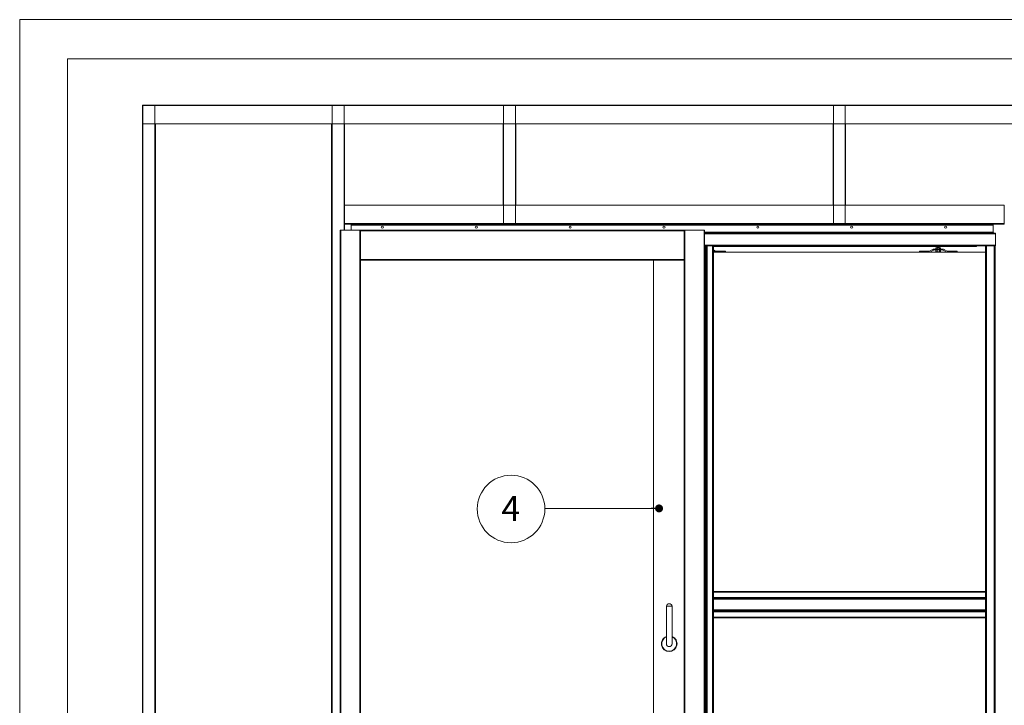
# Paper-space layout 'Sheet2' of a CAD drawing. Units: millimetres. Extents: x 0 to 420, y 0 to 297.
# Drawn here: x 0 to 126, y 209 to 297 of the extents above; entities that cross this region are included whole.
import ezdxf

# ---------------------------------------------------------------- set-up
doc = ezdxf.new("R2010")
doc.units = ezdxf.units.MM
doc.styles.add('SLDTEXTSTYLE0', font='TXT', dxfattribs={"width": 0.7})
doc.dimstyles.new('SLDDIMSTYLE0', dxfattribs={"dimtxt": 0.18, "dimasz": 1.016, "dimexe": 0, "dimexo": 0.0625, "dimgap": 0, "dimtad": 0, "dimtih": 1, "dimtoh": 1, "dimdec": 0, "dimrnd": 1e-09, "dimzin": 0, "dimdsep": 46, "dimtxsty": 'Standard', "dimblk1": 'DOT', "dimblk2": 'DOT', "dimsah": 1, "dimcen": 0.09, "dimadec": 0, "dimazin": 0, "dimtfac": 1.016, "dimtdec": 0, "dimtofl": 0, "dimtmove": 0, "dimatfit": 3, "dimldrblk": 'DOT', "dimfxl": 1, "dimfrac": 2, "dimtolj": 1, "dimtzin": 0, "dimarcsym": 0})

# ---------------------------------------------------------------- blocks, each defined once
blk = doc.blocks.new('SW_NOTE_13')
at = {"color": 0, "linetype": 'Continuous', "lineweight": 0}
blk.add_circle((-4.32, -0.02), 4.32, dxfattribs=at)
at = {"color": 0, "linetype": 'Continuous', "lineweight": 0, "insert": (-4.35, 1.62), "char_height": 3.17, "attachment_point": 2, "style": 'SLDTEXTSTYLE0'}
blk.add_mtext('4', dxfattribs=at)
blk = doc.blocks.new('_Dot')
at = {"color": 0, "linetype": 'ByBlock', "lineweight": -2}
blk.add_line((-0.5, 0), (-1, 0), dxfattribs=at)
at = {"color": 0, "linetype": 'ByBlock', "const_width": 0.5}
blk.add_lwpolyline([(-0.25, 0, 1), (0.25, 0, 1)], format="xyb", close=True, dxfattribs=at)

psp = doc.layouts.new('Sheet2')

# ---------------------------------------------------------------- linework, layer by layer
at = {"color": 7, "linetype": 'Continuous', "lineweight": 18}
for p, q in [((420, 297), (-0.01, 297)), ((-0.01, 297), (-0.01, 0)), ((413.5, 292), (6.09, 292)), ((6.09, 292), (6.09, 5)), ((15.69, 286.06), (15.69, 286.01)), ((15.69, 286.06), (151.69, 286.06)), ((15.69, 286.01), (151.69, 286.01)), ((15.69, 286.01), (15.69, 283.66)), ((15.74, 286.04), (15.72, 286.04)), ((15.74, 174.08), (15.74, 286.04)), ((17.29, 286.04), (15.74, 286.04)), ((17.29, 174.08), (17.29, 286.04)), ((17.32, 286.04), (17.29, 286.04)), ((39.89, 286.04), (39.92, 286.04)), ((39.92, 286.04), (39.92, 174.08)), ((39.92, 286.04), (41.47, 286.04)), ((41.47, 286.04), (41.49, 286.04)), ((61.85, 286.01), (61.85, 270.88)), ((61.85, 286.01), (63.36, 286.01)), ((63.36, 286.01), (63.36, 270.88)), ((104.03, 270.88), (104.03, 286.01)), ((105.53, 286.01), (104.03, 286.01)), ((105.53, 270.88), (105.53, 286.01)), ((15.69, 176.46), (15.69, 283.66)), ((15.69, 283.66), (151.69, 283.66)), ((17.34, 176.46), (17.34, 283.66)), ((39.87, 283.66), (39.87, 176.46)), ((41.52, 283.66), (41.52, 273.26)), ((61.8, 283.66), (61.8, 273.26)), ((63.4, 283.66), (63.4, 273.26)), ((103.98, 273.26), (103.98, 283.66)), ((105.58, 273.26), (105.58, 283.66)), ((41.52, 273.26), (125.87, 273.26)), ((41.52, 270.91), (41.52, 273.26)), ((125.87, 270.91), (125.87, 273.26)), ((41.52, 270.91), (125.87, 270.91)), ((41.52, 270.86), (41.52, 270.91)), ((41.52, 270.86), (125.87, 270.86)), ((41.52, 270.86), (41.52, 270.06)), ((42.36, 270.7), (42.36, 270.86)), ((42.36, 270.7), (42.36, 270.06)), ((124.44, 270.7), (42.36, 270.7)), ((61.83, 270.88), (61.85, 270.88)), ((61.85, 270.88), (63.36, 270.88)), ((63.36, 270.88), (63.38, 270.88)), ((104.03, 270.88), (104, 270.88)), ((105.53, 270.88), (104.03, 270.88)), ((105.56, 270.88), (105.53, 270.88)), ((124.44, 270.7), (124.44, 270.86)), ((124.44, 269.8), (124.44, 270.7)), ((125.87, 270.91), (125.87, 270.86)), ((40.96, 270.06), (40.96, 174.06)), ((40.96, 270.06), (41.03, 270.06)), ((41.03, 270.06), (41.03, 174.06)), ((41.03, 270.06), (43.48, 270.06)), ((43.48, 270.06), (43.48, 174.06)), ((43.48, 270.06), (43.56, 270.06)), ((85, 270.06), (43.52, 270.06)), ((43.52, 270.06), (43.52, 270.06)), ((43.56, 270.06), (43.56, 174.06)), ((84.96, 270.06), (84.96, 174.06)), ((84.96, 270.06), (85.03, 270.06)), ((85, 270.06), (85, 270.06)), ((85.03, 270.06), (85.03, 174.06)), ((85.03, 270.06), (87.48, 270.06)), ((87.48, 270.06), (87.48, 174.06)), ((87.48, 270.06), (87.56, 270.06)), ((87.56, 270.06), (87.56, 174.06)), ((124.44, 269.7), (87.56, 269.7)), ((87.56, 269.7), (124.76, 269.7)), ((124.44, 269.8), (124.44, 269.7)), ((124.76, 269.7), (124.76, 269.6)), ((124.76, 268.16), (124.76, 269.6)), ((124.76, 268.16), (124.76, 268.06)), ((87.56, 268.06), (87.76, 268.06)), ((87.66, 174.06), (87.66, 268.06)), ((87.7, 268.06), (87.7, 174.06)), ((87.79, 268.06), (87.76, 268.06)), ((87.88, 268.06), (87.79, 268.06)), ((87.79, 268.06), (87.79, 174.06)), ((87.88, 174.06), (87.88, 268.06)), ((87.88, 268.06), (88.58, 268.06)), ((88.68, 268.06), (88.58, 268.06)), ((88.58, 268.06), (88.58, 174.06)), ((88.68, 268.06), (123.48, 268.06)), ((88.68, 268.06), (88.68, 223.88)), ((122.32, 268), (88.68, 268)), ((122.32, 267.98), (88.68, 267.98)), ((88.96, 267.38), (88.68, 267.54)), ((88.9, 267.28), (88.68, 267.4)), ((123.48, 267.26), (88.68, 267.26)), ((88.76, 268.06), (88.76, 268.02)), ((90.23, 267.38), (88.98, 267.38)), ((90.23, 267.26), (90.23, 267.38)), ((115.03, 267.38), (116.28, 267.38)), ((115.03, 267.26), (115.03, 267.38)), ((116.3, 267.38), (116.76, 267.64)), ((116.36, 267.28), (116.82, 267.53)), ((118.02, 267.66), (116.84, 267.66)), ((118.02, 267.54), (116.84, 267.54)), ((117.17, 267.82), (117.13, 267.8)), ((117.13, 267.8), (117.2, 267.82)), ((117.13, 267.8), (117.13, 267.68)), ((117.13, 267.68), (117.17, 267.66)), ((117.13, 267.68), (117.2, 267.66)), ((117.13, 267.54), (117.13, 267.35)), ((117.13, 267.35), (117.17, 267.32)), ((117.2, 267.82), (117.17, 267.82)), ((117.17, 267.32), (117.2, 267.32)), ((117.43, 267.82), (117.2, 267.82)), ((117.28, 267.35), (117.2, 267.32)), ((117.2, 267.32), (117.43, 267.32)), ((117.3, 267.98), (117.27, 267.96)), ((117.27, 267.96), (117.27, 267.94)), ((117.59, 267.96), (117.27, 267.96)), ((117.27, 267.94), (117.3, 267.93)), ((117.59, 267.94), (117.27, 267.94)), ((117.3, 267.93), (117.27, 267.91)), ((117.27, 267.91), (117.27, 267.89)), ((117.59, 267.91), (117.27, 267.91)), ((117.27, 267.89), (117.3, 267.87)), ((117.59, 267.89), (117.27, 267.89)), ((117.3, 267.87), (117.27, 267.85)), ((117.27, 267.85), (117.27, 267.84)), ((117.59, 267.85), (117.27, 267.85)), ((117.27, 267.84), (117.29, 267.82)), ((117.59, 267.84), (117.27, 267.84)), ((117.28, 267.8), (117.43, 267.82)), ((117.28, 267.8), (117.28, 267.68)), ((117.28, 267.68), (117.43, 267.66)), ((117.28, 267.54), (117.28, 267.35)), ((117.56, 267.93), (117.3, 267.93)), ((117.56, 267.87), (117.3, 267.87)), ((117.65, 267.82), (117.43, 267.82)), ((117.58, 267.35), (117.43, 267.32)), ((117.65, 267.32), (117.43, 267.32)), ((117.59, 267.96), (117.56, 267.98)), ((117.56, 267.93), (117.59, 267.94)), ((117.59, 267.91), (117.56, 267.93)), ((117.56, 267.87), (117.59, 267.89)), ((117.59, 267.85), (117.56, 267.87)), ((117.56, 267.82), (117.59, 267.84)), ((117.58, 267.8), (117.58, 267.68)), ((117.58, 267.54), (117.58, 267.35)), ((117.59, 267.94), (117.59, 267.96)), ((117.59, 267.89), (117.59, 267.91)), ((117.59, 267.84), (117.59, 267.85)), ((117.69, 267.82), (117.65, 267.82)), ((117.65, 267.32), (117.69, 267.32)), ((117.73, 267.8), (117.69, 267.82)), ((117.69, 267.66), (117.73, 267.68)), ((117.69, 267.32), (117.73, 267.35)), ((117.73, 267.8), (117.73, 267.68)), ((117.73, 267.54), (117.73, 267.35)), ((118.5, 267.28), (118.04, 267.53)), ((118.56, 267.38), (118.1, 267.64)), ((119.83, 267.38), (118.58, 267.38)), ((119.83, 267.26), (119.83, 267.38)), ((122.32, 268.06), (122.32, 268.05)), ((122.32, 268.05), (122.32, 268.03)), ((122.32, 268.03), (122.32, 268)), ((122.32, 268), (122.32, 267.98)), ((123.58, 268.06), (123.48, 268.06)), ((123.48, 268.06), (123.48, 223.88)), ((123.58, 268.06), (123.58, 174.06)), ((123.58, 268.06), (124.58, 268.06)), ((124.58, 268.06), (124.58, 174.06)), ((124.68, 268.06), (124.58, 268.06)), ((124.68, 268.06), (124.76, 268.06)), ((124.68, 268.06), (124.68, 174.06)), ((84.96, 266.26), (43.56, 266.26)), ((81.03, 266.26), (81.03, 175.18)), ((88.7, 247.1), (88.68, 247.3)), ((88.68, 247.1), (88.7, 247.1)), ((123.46, 247.1), (123.48, 247.1)), ((88.7, 223.9), (88.68, 224.1)), ((88.68, 223.9), (88.7, 223.9)), ((123.48, 223.88), (88.68, 223.88)), ((88.68, 223.88), (88.68, 223.78)), ((123.48, 223.78), (88.68, 223.78)), ((88.68, 223.08), (88.68, 223.78)), ((88.68, 223.08), (123.48, 223.08)), ((88.68, 223.08), (88.68, 222.99)), ((123.48, 222.99), (88.68, 222.99)), ((88.68, 222.99), (88.68, 222.96)), ((88.68, 222.96), (88.68, 221.4)), ((123.48, 222.89), (88.68, 222.89)), ((88.68, 222.86), (123.48, 222.86)), ((123.46, 223.9), (123.48, 223.9)), ((123.48, 223.88), (123.48, 223.78)), ((123.48, 223.08), (123.48, 223.78)), ((123.48, 223.08), (123.48, 222.99)), ((123.48, 222.99), (123.48, 222.96)), ((123.48, 222.96), (123.48, 221.4)), ((82.67, 221.98), (82.67, 217.18)), ((83.39, 221.98), (82.67, 221.98)), ((83.39, 217.18), (83.39, 221.98)), ((123.48, 221.5), (88.68, 221.5)), ((88.68, 221.46), (123.48, 221.46)), ((88.68, 221.37), (88.68, 221.4)), ((88.68, 221.37), (123.48, 221.37)), ((88.68, 221.37), (88.68, 221.28)), ((88.68, 221.28), (123.48, 221.28)), ((88.68, 221.28), (88.68, 220.58)), ((88.68, 220.58), (88.68, 220.48)), ((88.68, 220.58), (123.48, 220.58)), ((123.48, 220.48), (88.68, 220.48)), ((88.68, 220.48), (88.68, 177.46)), ((123.48, 221.37), (123.48, 221.4)), ((123.48, 221.37), (123.48, 221.28)), ((123.48, 221.28), (123.48, 220.58)), ((123.48, 220.58), (123.48, 220.48)), ((123.48, 220.48), (123.48, 177.46))]:
    psp.add_line(p, q, dxfattribs=at)
at = {"color": 174, "linetype": 'Continuous', "lineweight": 18}
for p, q in [((41.47, 286.04), (41.47, 270.06)), ((84.96, 269.99), (43.56, 269.99)), ((124.44, 269.8), (87.56, 269.8)), ((87.56, 269.6), (124.76, 269.6)), ((87.56, 268.16), (124.76, 268.16)), ((88.68, 268.05), (88.76, 268.05)), ((88.76, 268.03), (88.68, 268.03)), ((122.32, 268.03), (88.86, 268.03)), ((88.93, 268.05), (122.32, 268.05)), ((84.96, 266.33), (43.56, 266.33))]:
    psp.add_line(p, q, dxfattribs=at)
at = {"color": 7, "linetype": 'Continuous', "lineweight": 18, "flags": 128}
for points in [[(117.2, 267.32), (117.2, 267.32), (117.13, 267.35)], [(117.2, 267.82), (117.21, 267.82), (117.28, 267.8)], [(117.2, 267.66), (117.21, 267.66), (117.28, 267.68)], [(117.43, 267.32), (117.42, 267.32), (117.28, 267.35)], [(117.43, 267.82), (117.44, 267.82), (117.58, 267.8)], [(117.43, 267.66), (117.44, 267.66), (117.58, 267.68)], [(117.58, 267.8), (117.6, 267.81), (117.65, 267.82)], [(117.58, 267.68), (117.6, 267.67), (117.65, 267.66)], [(117.65, 267.32), (117.64, 267.33), (117.58, 267.35)], [(117.65, 267.82), (117.67, 267.82), (117.73, 267.8)], [(117.65, 267.66), (117.67, 267.66), (117.73, 267.68)], [(117.73, 267.35), (117.71, 267.34), (117.65, 267.32)]]:
    psp.add_lwpolyline(points, dxfattribs=at)
at = {"color": 7, "linetype": 'Continuous', "lineweight": 18}
for centre in [(46.36, 270.46), (58.36, 270.46), (70.36, 270.46), (82.36, 270.46), (94.36, 270.46), (106.36, 270.46), (118.36, 270.46)]:
    psp.add_circle(centre, 0.14, dxfattribs=at)
for centre, radius, start, end in [((124.44, 269.66), 0.1, 23.5782, 90), ((88.74, 268.62), 0.6, 271.9386, 291.1306), ((88.98, 267.42), 0.16, 241.2, 270), ((88.98, 267.42), 0.04, 241.2, 270), ((116.28, 267.42), 0.04, 270, 298.8), ((116.28, 267.42), 0.16, 270, 298.8), ((116.84, 267.5), 0.16, 90, 118.8), ((116.84, 267.5), 0.04, 90, 118.8), ((118.02, 267.5), 0.16, 61.2, 90), ((118.02, 267.5), 0.04, 61.2, 90), ((118.58, 267.42), 0.16, 241.2, 270), ((118.58, 267.42), 0.04, 241.2, 270), ((124.06, 247.13), 0.6, 163.5477, 182.4902), ((124.06, 223.93), 0.6, 163.5477, 182.4902), ((83.03, 221.94), 0.363, 90, 173.2671), ((83.03, 221.94), 0.363, 6.7329, 90), ((83.03, 217.18), 1, 111.1002, 68.8998), ((83.03, 217.18), 0.36, 180, 0)]:
    psp.add_arc(centre, radius, start, end, dxfattribs=at)
at = {"color": 174, "linetype": 'Continuous', "lineweight": 18}
for radius, start, end in [(0.986, 111.4214, 270), (0.946, 112.3715, 67.6285), (0.986, 270, 68.5786)]:
    psp.add_arc((83.03, 217.18), radius, start, end, dxfattribs=at)

# ---------------------------------------------------------------- block references
at = {"color": 7, "linetype": 'Continuous', "lineweight": 0}
psp.add_blockref('SW_NOTE_13', (67.13, 234.44), dxfattribs=at)

# ---------------------------------------------------------------- leaders
psp.add_leader([(81.73, 234.49), (67.13, 234.44)], dimstyle='SLDDIMSTYLE0', dxfattribs=at)

doc.saveas('drawing.dxf')
